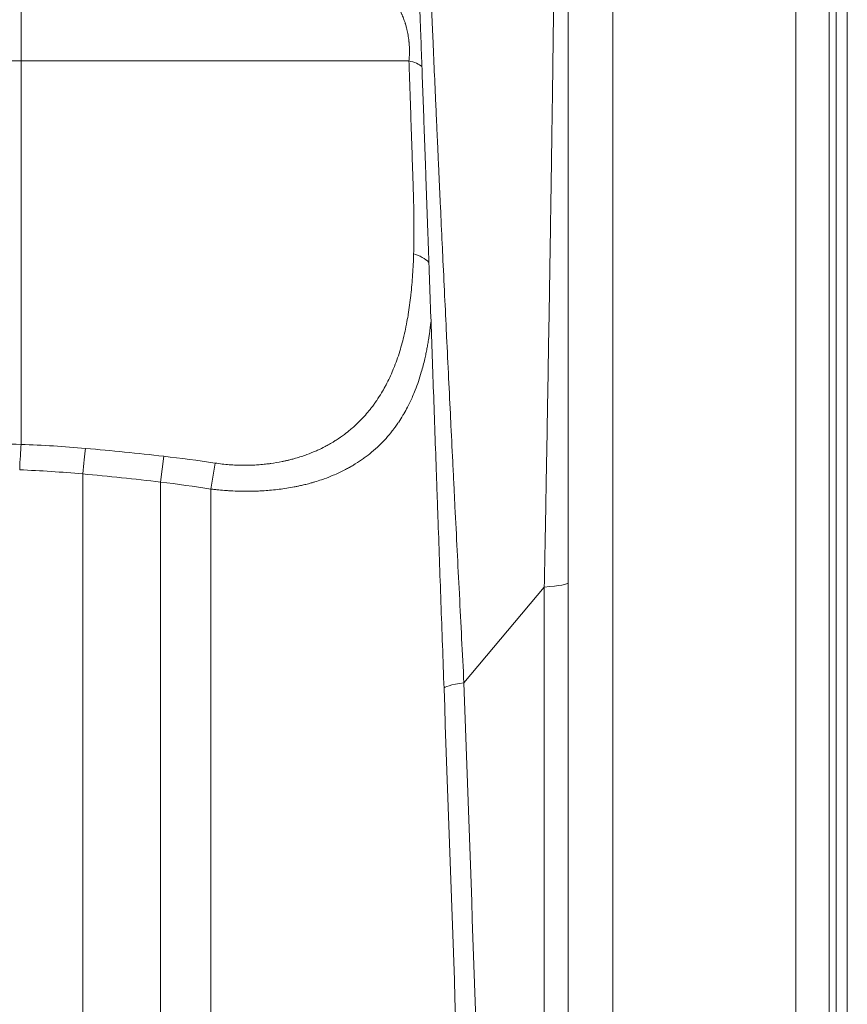
# Model space of a CAD drawing. Units: inches. Extents: x 7 to 248, y 5 to 322.
# Drawn here: x 96 to 105, y 249 to 260 of the extents above; entities that cross this region are included whole.
import ezdxf

# ---------------------------------------------------------------- set-up
doc = ezdxf.new("R2010")
doc.units = ezdxf.units.IN
doc.header["$LTSCALE"] = 30
doc.header["$MEASUREMENT"] = 0
doc.layers.add('Visible (ANSI)', color=7, linetype='Continuous', lineweight=18)
doc.layers.add('Visible Narrow (ANSI)', color=7, linetype='Continuous', lineweight=5)

msp = doc.modelspace()

# ---------------------------------------------------------------- linework, layer by layer
at = {"layer": 'Visible (ANSI)'}
for p, q in [((105.37364, 193.27529), (105.37364, 270.78217)), ((105.49816, 193.27529), (105.49816, 270.78217)), ((102.37364, 270.55466), (102.37364, 210.77529))]:
    msp.add_line(p, q, dxfattribs=at)
for points, knots in [([(100.62188, 262.03206), (100.6218, 262.03217), (100.62232, 262.01886), (100.62345, 261.99133), (100.62457, 261.96379), (100.62629, 261.92203), (100.62863, 261.86493), (100.62979, 261.83636), (100.63111, 261.80394), (100.63259, 261.76752), (100.63333, 261.74932), (100.6341, 261.73012), (100.63492, 261.70989), (100.63573, 261.68969), (100.63658, 261.66848), (100.63748, 261.64621), (100.63748, 261.64618), (100.63748, 261.64614), (100.63748, 261.6461), (100.63837, 261.62384), (100.6393, 261.60052), (100.64028, 261.57613), (100.64028, 261.57609), (100.64028, 261.57605), (100.64028, 261.57601), (100.64077, 261.5638), (100.64126, 261.55131), (100.64177, 261.53858), (100.64227, 261.52589), (100.64279, 261.51297), (100.64331, 261.4998), (100.64436, 261.47334), (100.64544, 261.44591), (100.64656, 261.41751), (100.64767, 261.38919), (100.64882, 261.3599), (100.65001, 261.32964), (100.65238, 261.26901), (100.65489, 261.20448), (100.65754, 261.13605), (100.66018, 261.0677), (100.66296, 260.99546), (100.66587, 260.91929), (100.66879, 260.84306), (100.67184, 260.76289), (100.67502, 260.67875), (100.67821, 260.59466), (100.68152, 260.50661), (100.68497, 260.41453), (100.68669, 260.36847), (100.68845, 260.3214), (100.69025, 260.27332), (100.69204, 260.22525), (100.69386, 260.17617), (100.69572, 260.12605), (100.69758, 260.07594), (100.69948, 260.02472), (100.7014, 259.97277), (100.70332, 259.92083), (100.70526, 259.86811), (100.70723, 259.81464), (100.70919, 259.7612), (100.71118, 259.70701), (100.71319, 259.65208), (100.71521, 259.59712), (100.71725, 259.54141), (100.71931, 259.48498), (100.72343, 259.37205), (100.72764, 259.2562), (100.73195, 259.1375), (100.73625, 259.01894), (100.74063, 258.89754), (100.74511, 258.77339), (100.74959, 258.64917), (100.75416, 258.52218), (100.75881, 258.39249), (100.75881, 258.39239), (100.75881, 258.39228), (100.75882, 258.39218), (100.76114, 258.32744), (100.76349, 258.26203), (100.76585, 258.19595), (100.76822, 258.12976), (100.77061, 258.0629), (100.77302, 257.99539), (100.77303, 257.99526), (100.77303, 257.99514), (100.77304, 257.99501), (100.77424, 257.96138), (100.77544, 257.92758), (100.77666, 257.89361), (100.77787, 257.85952), (100.7791, 257.82525), (100.78032, 257.7909), (100.78033, 257.79076), (100.78033, 257.79063), (100.78034, 257.7905), (100.78278, 257.72192), (100.78524, 257.65295), (100.78771, 257.58361), (100.78771, 257.58347), (100.78772, 257.58334), (100.78772, 257.5832), (100.79019, 257.51386), (100.79267, 257.44415), (100.79516, 257.37408), (100.79766, 257.30387), (100.80017, 257.2333), (100.80269, 257.16237), (100.80772, 257.02052), (100.8128, 256.87725), (100.81793, 256.73265), (100.81794, 256.7325), (100.81794, 256.73234), (100.81795, 256.73219), (100.82307, 256.58773), (100.82823, 256.44194), (100.83344, 256.29488), (100.83865, 256.14765), (100.8439, 255.99915), (100.8492, 255.84943), (100.8492, 255.84928), (100.84921, 255.84912), (100.84921, 255.84897), (100.85451, 255.69939), (100.85984, 255.5486), (100.86521, 255.39664), (100.87059, 255.24452), (100.87601, 255.09122), (100.88148, 254.9368), (100.88148, 254.93666), (100.88149, 254.93653), (100.88149, 254.93639), (100.88695, 254.78198), (100.89246, 254.62643), (100.898, 254.46979), (100.90077, 254.39159), (100.90355, 254.31308), (100.90634, 254.23436), (100.90913, 254.15541), (100.91194, 254.07623), (100.91475, 253.99698), (100.92035, 253.83878), (100.92598, 253.68013), (100.93162, 253.521), (100.93728, 253.36172), (100.94295, 253.20196), (100.94864, 253.04179), (100.96002, 252.72187), (100.97147, 252.40021), (100.98301, 252.07695)], [0, 0, 0, 0, 0.0625, 0.0625, 0.0625, 0.125, 0.125, 0.125, 0.15627563, 0.15627563, 0.15627563, 0.171900985, 0.171900985, 0.171900985, 0.1875, 0.1875, 0.1875, 0.18752572, 0.18752572, 0.18752572, 0.203125, 0.203125, 0.203125, 0.203150219, 0.203150219, 0.203150219, 0.210962588, 0.210962588, 0.210962588, 0.21875, 0.21875, 0.21875, 0.234398062, 0.234398062, 0.234398062, 0.25, 0.25, 0.25, 0.281268735, 0.281268735, 0.281268735, 0.3125, 0.3125, 0.3125, 0.343759986, 0.343759986, 0.343759986, 0.375, 0.375, 0.375, 0.390625881, 0.390625881, 0.390625881, 0.40625, 0.40625, 0.40625, 0.421875, 0.421875, 0.421875, 0.4375, 0.4375, 0.4375, 0.453114815, 0.453114815, 0.453114815, 0.468737157, 0.468737157, 0.468737157, 0.5, 0.5, 0.5, 0.531228247, 0.531228247, 0.531228247, 0.562474463, 0.562474463, 0.562474463, 0.5625, 0.5625, 0.5625, 0.578097962, 0.578097962, 0.578097962, 0.593721292, 0.593721292, 0.593721292, 0.59375, 0.59375, 0.59375, 0.601532808, 0.601532808, 0.601532808, 0.60934492, 0.60934492, 0.60934492, 0.609375, 0.609375, 0.609375, 0.624968778, 0.624968778, 0.624968778, 0.625, 0.625, 0.625, 0.640592661, 0.640592661, 0.640592661, 0.656217053, 0.656217053, 0.656217053, 0.687466708, 0.687466708, 0.687466708, 0.6875, 0.6875, 0.6875, 0.718717052, 0.718717052, 0.718717052, 0.749968158, 0.749968158, 0.749968158, 0.75, 0.75, 0.75, 0.781220279, 0.781220279, 0.781220279, 0.812472562, 0.812472562, 0.812472562, 0.8125, 0.8125, 0.8125, 0.84375, 0.84375, 0.84375, 0.859352051, 0.859352051, 0.859352051, 0.875, 0.875, 0.875, 0.90623553, 0.90623553, 0.90623553, 0.9375, 0.9375, 0.9375, 0.999945649, 0.999945649, 0.999945649, 0.999945649]), ([(100.98304, 252.0761), (101.13816, 247.73181), (101.28903, 243.38704), (101.43804, 239.04209), (101.58705, 234.69739), (101.73435, 230.35254), (101.88283, 226.00788)], [0, 0, 0, 0, 0.5, 0.5, 0.5, 0.999972127, 0.999972127, 0.999972127, 0.999972127])]:
    msp.add_open_spline(points, degree=3, knots=knots, dxfattribs=at)
at = {"layer": 'Visible Narrow (ANSI)'}
for p, q in [((102.87364, 210.77529), (102.87364, 270.55466)), ((104.92065, 269.87449), (104.92065, 193.27529)), ((105.29423, 193.27529), (105.29423, 269.87449)), ((96.24864, 259.1), (96.24864, 259.80015)), ((83.37364, 259.1), (96.24864, 259.1)), ((96.24864, 259.1), (100.59029, 259.1)), ((96.24864, 254.80885), (96.24864, 259.1)), ((97.84446, 254.67598), (97.81004, 254.38739)), ((98.41952, 254.60015), (98.37364, 254.30918)), ((96.93765, 210.77529), (96.93765, 254.47832)), ((97.81004, 254.38739), (97.81004, 210.77529)), ((98.37364, 211.27529), (98.37364, 254.30918)), ((101.20588, 252.14055), (102.10573, 253.21296)), ((102.10573, 253.21296), (102.10573, 226.07059))]:
    msp.add_line(p, q, dxfattribs=at)
for centre, major_axis, ratio, start_param, end_param in [((100.39836, 258.94966), (-0.37453, -0.01875), 0.44240154, 3.5697279, 4.15235819), ((100.49348, 256.72299), (0.375, -0.00168), 0.6341793, 0.54901422, 1.16477434), ((280.95123, 263.91098), (283.4341, 0), 0.04233788, 3.9985478, 4.00261845), ((96.24864, 254.5244), (-0.01406, -0.37474), 0.04358879, 3.8521808, 4.71402401), ((96.95401, 254.47832), (-0.03461, -0.3734), 0.04343354, 3.84460156, 4.71641508), ((101.62364, 253.26304), (0.75, 0), 0.08715574, 5.41052067, 6.28318531), ((101.60762, 252.09882), (-0.6246, -0.0223), 0.11668469, 5.40688211, 6.28897631)]:
    msp.add_ellipse(centre, major_axis=major_axis, ratio=ratio, start_param=start_param, end_param=end_param, dxfattribs=at)
for points, knots in [([(102.19817, 264.16686), (102.20033, 264.16942), (102.2024, 264.1681), (102.20439, 264.1627), (102.20539, 264.16001), (102.20637, 264.1563), (102.20732, 264.15154), (102.20827, 264.14683), (102.20919, 264.14109), (102.2101, 264.1343), (102.2101, 264.13425), (102.21011, 264.1342), (102.21012, 264.13415), (102.21103, 264.1273), (102.21192, 264.11939), (102.21278, 264.11038), (102.21322, 264.10588), (102.21365, 264.10111), (102.21407, 264.09606), (102.21448, 264.09108), (102.2149, 264.08583), (102.2153, 264.08031), (102.21531, 264.08023), (102.21531, 264.08016), (102.21532, 264.08008), (102.21614, 264.06888), (102.21694, 264.05659), (102.21771, 264.04321), (102.21847, 264.02988), (102.21922, 264.01547), (102.21993, 263.99996), (102.21994, 263.9999), (102.21994, 263.99983), (102.21994, 263.99976), (102.22138, 263.96861), (102.22272, 263.93303), (102.22395, 263.89291), (102.22518, 263.85282), (102.22631, 263.8082), (102.22733, 263.7589), (102.22733, 263.75874), (102.22734, 263.75859), (102.22734, 263.75843), (102.22836, 263.70931), (102.22926, 263.65554), (102.23006, 263.59699), (102.23046, 263.56764), (102.23084, 263.53709), (102.23118, 263.50531), (102.23152, 263.47354), (102.23184, 263.44055), (102.23213, 263.40632), (102.23213, 263.40549), (102.23214, 263.40465), (102.23215, 263.40382), (102.23242, 263.37037), (102.23268, 263.33573), (102.2329, 263.29988), (102.23291, 263.29878), (102.23291, 263.29767), (102.23292, 263.29657), (102.23303, 263.27927), (102.23313, 263.26169), (102.23322, 263.24382), (102.23332, 263.22484), (102.23341, 263.20554), (102.2335, 263.18596), (102.2335, 263.18453), (102.23351, 263.1831), (102.23351, 263.18166), (102.23367, 263.14398), (102.23381, 263.10525), (102.23391, 263.06543), (102.23402, 263.02429), (102.2341, 262.982), (102.23414, 262.93857), (102.23415, 262.93587), (102.23415, 262.93317), (102.23415, 262.93047), (102.23424, 262.84648), (102.23421, 262.75809), (102.23407, 262.66609), (102.23407, 262.66121), (102.23406, 262.65633), (102.23405, 262.65143), (102.2339, 262.5608), (102.23365, 262.46661), (102.23329, 262.36896), (102.23327, 262.3618), (102.23324, 262.35463), (102.23321, 262.34743), (102.23285, 262.2508), (102.23238, 262.15081), (102.23182, 262.04753), (102.23121, 261.93617), (102.23049, 261.82099), (102.22966, 261.70205), (102.22958, 261.69077), (102.2295, 261.67947), (102.22942, 261.66813), (102.22907, 261.61948), (102.2287, 261.57022), (102.22832, 261.52034), (102.22784, 261.45873), (102.22734, 261.39617), (102.22681, 261.33268), (102.2267, 261.31973), (102.22659, 261.30675), (102.22648, 261.29372), (102.22632, 261.27477), (102.22615, 261.25574), (102.22599, 261.23662), (102.22571, 261.20433), (102.22542, 261.1718), (102.22513, 261.13907), (102.225, 261.12541), (102.22488, 261.11172), (102.22476, 261.098), (102.22458, 261.0788), (102.2244, 261.05954), (102.22422, 261.04022), (102.22392, 261.0071), (102.2236, 260.97382), (102.22328, 260.94039), (102.22315, 260.92622), (102.22301, 260.91202), (102.22287, 260.89779), (102.22236, 260.84485), (102.22184, 260.79152), (102.22129, 260.73782), (102.2206, 260.66964), (102.21989, 260.60085), (102.21916, 260.53147), (102.21768, 260.39258), (102.21612, 260.25132), (102.21447, 260.10782), (102.21429, 260.0921), (102.2141, 260.07635), (102.21392, 260.06058), (102.21243, 259.93218), (102.21087, 259.80201), (102.20924, 259.67014), (102.20741, 259.52189), (102.20549, 259.37149), (102.2035, 259.21905), (102.20328, 259.20261), (102.20307, 259.18616), (102.20285, 259.16968), (102.20105, 259.03308), (102.19919, 258.89486), (102.19726, 258.75507), (102.19618, 258.67667), (102.19509, 258.59778), (102.19397, 258.5184), (102.19285, 258.43898), (102.19171, 258.35907), (102.19055, 258.27867), (102.19032, 258.2624), (102.19009, 258.24611), (102.18985, 258.22979), (102.18892, 258.16548), (102.18798, 258.10092), (102.18703, 258.03626), (102.1868, 258.02023), (102.18656, 258.0042), (102.18632, 257.98817), (102.18536, 257.92303), (102.18439, 257.85777), (102.18342, 257.79239), (102.18318, 257.77672), (102.18295, 257.76105), (102.18271, 257.74536), (102.18172, 257.67944), (102.18072, 257.6134), (102.17972, 257.54724), (102.17847, 257.46528), (102.17721, 257.38314), (102.17593, 257.30083), (102.17571, 257.28605), (102.17548, 257.27126), (102.17525, 257.25647), (102.17292, 257.10636), (102.17054, 256.95566), (102.16813, 256.80442), (102.16547, 256.63808), (102.16277, 256.47107), (102.16002, 256.30343), (102.15982, 256.29111), (102.15961, 256.27879), (102.15941, 256.26647), (102.15685, 256.11088), (102.15426, 255.95475), (102.15162, 255.79811), (102.14877, 255.62888), (102.14588, 255.45906), (102.14295, 255.28866), (102.14279, 255.27966), (102.14264, 255.27066), (102.14248, 255.26166), (102.13675, 254.92924), (102.13086, 254.59466), (102.12482, 254.25809), (102.12474, 254.25322), (102.12465, 254.24834), (102.12456, 254.24346), (102.11843, 253.90196), (102.11215, 253.55841), (102.10573, 253.21296)], [0, 0, 0, 0, 0.031325593, 0.031325593, 0.031325593, 0.046973595, 0.046973595, 0.046973595, 0.0625, 0.0625, 0.0625, 0.062611574, 0.062611574, 0.062611574, 0.078240275, 0.078240275, 0.078240275, 0.086050112, 0.086050112, 0.086050112, 0.09375, 0.09375, 0.09375, 0.09385577, 0.09385577, 0.09385577, 0.10946292, 0.10946292, 0.10946292, 0.125, 0.125, 0.125, 0.125065489, 0.125065489, 0.125065489, 0.156247559, 0.156247559, 0.156247559, 0.187401995, 0.187401995, 0.187401995, 0.1875, 0.1875, 0.1875, 0.218527681, 0.218527681, 0.218527681, 0.234079326, 0.234079326, 0.234079326, 0.24962303, 0.24962303, 0.24962303, 0.25, 0.25, 0.25, 0.265159383, 0.265159383, 0.265159383, 0.265625, 0.265625, 0.265625, 0.272924891, 0.272924891, 0.272924891, 0.28068271, 0.28068271, 0.28068271, 0.28125, 0.28125, 0.28125, 0.296149072, 0.296149072, 0.296149072, 0.311544615, 0.311544615, 0.311544615, 0.3125, 0.3125, 0.3125, 0.342177332, 0.342177332, 0.342177332, 0.34375, 0.34375, 0.34375, 0.372866053, 0.372866053, 0.372866053, 0.375, 0.375, 0.375, 0.403664383, 0.403664383, 0.403664383, 0.434570993, 0.434570993, 0.434570993, 0.4375, 0.4375, 0.4375, 0.450064705, 0.450064705, 0.450064705, 0.465585151, 0.465585151, 0.465585151, 0.46875, 0.46875, 0.46875, 0.473355166, 0.473355166, 0.473355166, 0.481131547, 0.481131547, 0.481131547, 0.484375, 0.484375, 0.484375, 0.488913856, 0.488913856, 0.488913856, 0.496699686, 0.496699686, 0.496699686, 0.5, 0.5, 0.5, 0.512278316, 0.512278316, 0.512278316, 0.52786829, 0.52786829, 0.52786829, 0.559080764, 0.559080764, 0.559080764, 0.5625, 0.5625, 0.5625, 0.590334032, 0.590334032, 0.590334032, 0.621626679, 0.621626679, 0.621626679, 0.625, 0.625, 0.625, 0.65295824, 0.65295824, 0.65295824, 0.668637554, 0.668637554, 0.668637554, 0.684324415, 0.684324415, 0.684324415, 0.6875, 0.6875, 0.6875, 0.700021572, 0.700021572, 0.700021572, 0.703125, 0.703125, 0.703125, 0.715729171, 0.715729171, 0.715729171, 0.71875, 0.71875, 0.71875, 0.731447097, 0.731447097, 0.731447097, 0.747175608, 0.747175608, 0.747175608, 0.75, 0.75, 0.75, 0.778661135, 0.778661135, 0.778661135, 0.81018365, 0.81018365, 0.81018365, 0.8125, 0.8125, 0.8125, 0.841741049, 0.841741049, 0.841741049, 0.873331737, 0.873331737, 0.873331737, 0.875, 0.875, 0.875, 0.936607156, 0.936607156, 0.936607156, 0.9375, 0.9375, 0.9375, 0.999999999, 0.999999999, 0.999999999, 0.999999999]), ([(101.20588, 252.14055), (101.18873, 252.47246), (101.17181, 252.80258), (101.15513, 253.13078), (101.15497, 253.1339), (101.15481, 253.13702), (101.15465, 253.14014), (101.14646, 253.30129), (101.13832, 253.462), (101.13024, 253.62219), (101.122, 253.78565), (101.11382, 253.94857), (101.1057, 254.11099), (101.10541, 254.11665), (101.10513, 254.1223), (101.10485, 254.12796), (101.10107, 254.20355), (101.0973, 254.27906), (101.09355, 254.35437), (101.08952, 254.43534), (101.08551, 254.51607), (101.08152, 254.59649), (101.08119, 254.60316), (101.08086, 254.60982), (101.08053, 254.61647), (101.07289, 254.77067), (101.06534, 254.92379), (101.05787, 255.07583), (101.0575, 255.08331), (101.05713, 255.09079), (101.05677, 255.09827), (101.04934, 255.24941), (101.04201, 255.39948), (101.03476, 255.54842), (101.02715, 255.70487), (101.01963, 255.86008), (101.01221, 256.01401), (101.01179, 256.02263), (101.01138, 256.03124), (101.01096, 256.03985), (101.00396, 256.18517), (100.99705, 256.32934), (100.99023, 256.47232), (100.983, 256.62392), (100.97587, 256.77418), (100.96884, 256.92303), (100.96842, 256.9321), (100.96799, 256.94116), (100.96756, 256.95022), (100.96097, 257.09), (100.95447, 257.22852), (100.94807, 257.36574), (100.94466, 257.43886), (100.94127, 257.51161), (100.93792, 257.58398), (100.93456, 257.65638), (100.93123, 257.72841), (100.92793, 257.80004), (100.92752, 257.80889), (100.92712, 257.81772), (100.92671, 257.82655), (100.92382, 257.8893), (100.92096, 257.95174), (100.91811, 258.01389), (100.91771, 258.02256), (100.91732, 258.03123), (100.91692, 258.0399), (100.9157, 258.06664), (100.91448, 258.09332), (100.91327, 258.11989), (100.91166, 258.15508), (100.91007, 258.1901), (100.90848, 258.22494), (100.9081, 258.23337), (100.90772, 258.24178), (100.90734, 258.25019), (100.90456, 258.31133), (100.90182, 258.37195), (100.89911, 258.43203), (100.89602, 258.50041), (100.89298, 258.56809), (100.88998, 258.63508), (100.88963, 258.64291), (100.88928, 258.65073), (100.88893, 258.65855), (100.88329, 258.78446), (100.87781, 258.90792), (100.87248, 259.02888), (100.86682, 259.15743), (100.86133, 259.28314), (100.85601, 259.40596), (100.85574, 259.41239), (100.85546, 259.41882), (100.85518, 259.42525), (100.85016, 259.54142), (100.8453, 259.65498), (100.8406, 259.76587), (100.83812, 259.8244), (100.83569, 259.88219), (100.8333, 259.93922), (100.83091, 259.99628), (100.82857, 260.05257), (100.82628, 260.10809), (100.82608, 260.11293), (100.82588, 260.11776), (100.82568, 260.12258), (100.82359, 260.17316), (100.82154, 260.2231), (100.81953, 260.27238), (100.81935, 260.27679), (100.81917, 260.2812), (100.819, 260.28561), (100.81698, 260.33507), (100.81501, 260.38389), (100.81309, 260.43177), (100.81293, 260.43574), (100.81277, 260.43971), (100.81261, 260.44367), (100.81068, 260.49169), (100.80881, 260.53882), (100.80698, 260.58508), (100.80501, 260.63514), (100.80309, 260.68419), (100.80123, 260.73221), (100.80111, 260.73534), (100.80099, 260.73846), (100.80087, 260.74159), (100.79728, 260.83422), (100.79392, 260.92304), (100.79076, 261.00809), (100.7875, 261.09599), (100.78447, 261.17988), (100.78167, 261.25978), (100.78161, 261.26156), (100.78155, 261.26334), (100.78149, 261.26512), (100.77876, 261.34305), (100.77625, 261.41717), (100.77396, 261.48751), (100.77162, 261.55945), (100.76951, 261.62743), (100.76763, 261.69148), (100.7676, 261.69231), (100.76758, 261.69313), (100.76755, 261.69396), (100.76664, 261.7251), (100.76578, 261.75531), (100.76498, 261.78458), (100.76416, 261.81463), (100.76339, 261.84369), (100.76269, 261.87177), (100.76268, 261.87225), (100.76266, 261.87273), (100.76265, 261.87321), (100.76231, 261.88675), (100.76199, 261.90006), (100.76167, 261.91315), (100.76135, 261.9267), (100.76104, 261.94), (100.76075, 261.95303), (100.76074, 261.95337), (100.76073, 261.9537), (100.76072, 261.95403), (100.76015, 261.97972), (100.75963, 262.00434), (100.75917, 262.02792), (100.75917, 262.02814), (100.75916, 262.02835), (100.75916, 262.02857), (100.7587, 262.05221), (100.7583, 262.0748), (100.75796, 262.09637), (100.75762, 262.11813), (100.75733, 262.13884), (100.75711, 262.15854), (100.75666, 262.19787), (100.75645, 262.23315), (100.75646, 262.26452), (100.75649, 262.32717), (100.75744, 262.37427), (100.75928, 262.40685), (100.75929, 262.40689), (100.75929, 262.40692), (100.75929, 262.40695), (100.76113, 262.43947), (100.76386, 262.4575), (100.76747, 262.46181)], [0, 0, 0, 0, 0.06191116, 0.06191116, 0.06191116, 0.0625, 0.0625, 0.0625, 0.09290112, 0.09290112, 0.09290112, 0.12392009, 0.12392009, 0.12392009, 0.125, 0.125, 0.125, 0.13943962, 0.13943962, 0.13943962, 0.15496392, 0.15496392, 0.15496392, 0.15625, 0.15625, 0.15625, 0.18603421, 0.18603421, 0.18603421, 0.1875, 0.1875, 0.1875, 0.21713157, 0.21713157, 0.21713157, 0.24825777, 0.24825777, 0.24825777, 0.25, 0.25, 0.25, 0.27941316, 0.27941316, 0.27941316, 0.31059944, 0.31059944, 0.31059944, 0.3125, 0.3125, 0.3125, 0.34181826, 0.34181826, 0.34181826, 0.35744028, 0.35744028, 0.35744028, 0.37307076, 0.37307076, 0.37307076, 0.375, 0.375, 0.375, 0.38871065, 0.38871065, 0.38871065, 0.390625, 0.390625, 0.390625, 0.39653381, 0.39653381, 0.39653381, 0.40435831, 0.40435831, 0.40435831, 0.40625, 0.40625, 0.40625, 0.42001128, 0.42001128, 0.42001128, 0.43566974, 0.43566974, 0.43566974, 0.4375, 0.4375, 0.4375, 0.46700221, 0.46700221, 0.46700221, 0.49835634, 0.49835634, 0.49835634, 0.5, 0.5, 0.5, 0.52973295, 0.52973295, 0.52973295, 0.54542965, 0.54542965, 0.54542965, 0.56113169, 0.56113169, 0.56113169, 0.5625, 0.5625, 0.5625, 0.57684007, 0.57684007, 0.57684007, 0.578125, 0.578125, 0.578125, 0.5925533, 0.5925533, 0.5925533, 0.59375, 0.59375, 0.59375, 0.60826651, 0.60826651, 0.60826651, 0.62397564, 0.62397564, 0.62397564, 0.625, 0.625, 0.625, 0.65539115, 0.65539115, 0.65539115, 0.68679915, 0.68679915, 0.68679915, 0.6875, 0.6875, 0.6875, 0.71820048, 0.71820048, 0.71820048, 0.74959478, 0.74959478, 0.74959478, 0.75, 0.75, 0.75, 0.76528958, 0.76528958, 0.76528958, 0.78098225, 0.78098225, 0.78098225, 0.78125, 0.78125, 0.78125, 0.78882788, 0.78882788, 0.78882788, 0.79667326, 0.79667326, 0.79667326, 0.796875, 0.796875, 0.796875, 0.81235808, 0.81235808, 0.81235808, 0.8125, 0.8125, 0.8125, 0.82803474, 0.82803474, 0.82803474, 0.84370379, 0.84370379, 0.84370379, 0.875, 0.875, 0.875, 0.9375, 0.9375, 0.9375, 0.93756379, 0.93756379, 0.93756379, 1, 1, 1, 1]), ([(100.34615, 259.80015), (100.35349, 259.79949), (100.36077, 259.79774), (100.36811, 259.79496), (100.37178, 259.79357), (100.37546, 259.79192), (100.37916, 259.79002), (100.38166, 259.78874), (100.38416, 259.78734), (100.38667, 259.78583), (100.38789, 259.7851), (100.38911, 259.78434), (100.39033, 259.78355), (100.39407, 259.78114), (100.39783, 259.77848), (100.40161, 259.77556), (100.40539, 259.77264), (100.40918, 259.76946), (100.41299, 259.76604), (100.41681, 259.7626), (100.42064, 259.75891), (100.42449, 259.75495), (100.42578, 259.75362), (100.42708, 259.75227), (100.42837, 259.75088), (100.43094, 259.74813), (100.43351, 259.74526), (100.43609, 259.74227), (100.43994, 259.7378), (100.44379, 259.73308), (100.44763, 259.72812), (100.44828, 259.72729), (100.44892, 259.72645), (100.44955, 259.72561), (100.45273, 259.72144), (100.45589, 259.71709), (100.45905, 259.71257), (100.4629, 259.70707), (100.46673, 259.70132), (100.47056, 259.69529), (100.47421, 259.68954), (100.47785, 259.68354), (100.48147, 259.6773), (100.48878, 259.66471), (100.49603, 259.6511), (100.50324, 259.63624), (100.50608, 259.63038), (100.50892, 259.62432), (100.51173, 259.61809), (100.51243, 259.61654), (100.51313, 259.61498), (100.51383, 259.61341), (100.51728, 259.60561), (100.52069, 259.59757), (100.52404, 259.58927), (100.53061, 259.57302), (100.53697, 259.55582), (100.54307, 259.53746), (100.54532, 259.53071), (100.54754, 259.5238), (100.54972, 259.51671), (100.55043, 259.5144), (100.55114, 259.51206), (100.55184, 259.50971), (100.55404, 259.50237), (100.55619, 259.49485), (100.55831, 259.48714), (100.55889, 259.48499), (100.55948, 259.48282), (100.56006, 259.48065), (100.56223, 259.47251), (100.56434, 259.46419), (100.56637, 259.45574), (100.56677, 259.45403), (100.56718, 259.45232), (100.56758, 259.4506), (100.56993, 259.44059), (100.57218, 259.43037), (100.5743, 259.41993), (100.57639, 259.40966), (100.57837, 259.39918), (100.58022, 259.38846), (100.58202, 259.37805), (100.5837, 259.3674), (100.58523, 259.35665), (100.58543, 259.35526), (100.58562, 259.35386), (100.58582, 259.35247), (100.58712, 259.34307), (100.58831, 259.3336), (100.58938, 259.32401), (100.58969, 259.32118), (100.59, 259.31834), (100.59029, 259.31549), (100.59057, 259.31281), (100.59084, 259.31014), (100.5911, 259.30746), (100.59163, 259.30194), (100.59212, 259.29644), (100.59256, 259.29095), (100.59345, 259.27998), (100.59416, 259.26905), (100.59471, 259.25814), (100.59499, 259.25242), (100.59523, 259.2467), (100.59543, 259.24099), (100.5956, 259.23586), (100.59574, 259.23074), (100.59583, 259.22562), (100.59604, 259.21482), (100.59608, 259.20406), (100.59595, 259.19339), (100.59584, 259.18477), (100.59563, 259.17622), (100.59531, 259.16781), (100.59522, 259.16568), (100.59514, 259.16356), (100.59504, 259.16146), (100.59457, 259.15082), (100.59393, 259.14042), (100.59314, 259.13027), (100.59234, 259.11995), (100.59139, 259.10987), (100.59029, 259.1)], [0, 0, 0, 0, 0.06803099, 0.06803099, 0.06803099, 0.10205426, 0.10205426, 0.10205426, 0.125, 0.125, 0.125, 0.13611601, 0.13611601, 0.13611601, 0.17021391, 0.17021391, 0.17021391, 0.20435209, 0.20435209, 0.20435209, 0.23854117, 0.23854117, 0.23854117, 0.25, 0.25, 0.25, 0.27274882, 0.27274882, 0.27274882, 0.30681751, 0.30681751, 0.30681751, 0.3125, 0.3125, 0.3125, 0.34068905, 0.34068905, 0.34068905, 0.375, 0.375, 0.375, 0.40778933, 0.40778933, 0.40778933, 0.47392023, 0.47392023, 0.47392023, 0.5, 0.5, 0.5, 0.50649671, 0.50649671, 0.50649671, 0.53869678, 0.53869678, 0.53869678, 0.60178444, 0.60178444, 0.60178444, 0.625, 0.625, 0.625, 0.63258976, 0.63258976, 0.63258976, 0.65625, 0.65625, 0.65625, 0.66284196, 0.66284196, 0.66284196, 0.6875, 0.6875, 0.6875, 0.69248153, 0.69248153, 0.69248153, 0.72150115, 0.72150115, 0.72150115, 0.75, 0.75, 0.75, 0.77766724, 0.77766724, 0.77766724, 0.78125, 0.78125, 0.78125, 0.8053768, 0.8053768, 0.8053768, 0.8125, 0.8125, 0.8125, 0.8192006, 0.8192006, 0.8192006, 0.83300476, 0.83300476, 0.83300476, 0.86054684, 0.86054684, 0.86054684, 0.875, 0.875, 0.875, 0.88797082, 0.88797082, 0.88797082, 0.91537543, 0.91537543, 0.91537543, 0.9375, 0.9375, 0.9375, 0.94309528, 0.94309528, 0.94309528, 0.97132561, 0.97132561, 0.97132561, 1, 1, 1, 1]), ([(100.59029, 259.1), (100.59363, 259.00369), (100.59692, 258.90821), (100.60015, 258.81354), (100.60339, 258.71885), (100.60658, 258.62496), (100.60972, 258.53186), (100.61286, 258.43874), (100.61595, 258.3464), (100.619, 258.25483), (100.62052, 258.20904), (100.62204, 258.16345), (100.62354, 258.11804), (100.62505, 258.07263), (100.62655, 258.02741), (100.62804, 257.98237), (100.62805, 257.98215), (100.62805, 257.98193), (100.62806, 257.9817), (100.62954, 257.93689), (100.63102, 257.89227), (100.63249, 257.84783), (100.63323, 257.8255), (100.63397, 257.80321), (100.6347, 257.78098), (100.63543, 257.75874), (100.63616, 257.73655), (100.63687, 257.71441), (100.63688, 257.71417), (100.63689, 257.71394), (100.63689, 257.71371), (100.63831, 257.66966), (100.63967, 257.6258), (100.64089, 257.58216), (100.64212, 257.53828), (100.64322, 257.49461), (100.6441, 257.45117), (100.64411, 257.45096), (100.64411, 257.45075), (100.64412, 257.45054), (100.64455, 257.42903), (100.64494, 257.40758), (100.64526, 257.38618), (100.64542, 257.37538), (100.64556, 257.36459), (100.64569, 257.35381), (100.64575, 257.34843), (100.64581, 257.34304), (100.64586, 257.33767), (100.64592, 257.33229), (100.64597, 257.32691), (100.64601, 257.32154), (100.6461, 257.31079), (100.64618, 257.30006), (100.64624, 257.28935), (100.64631, 257.27863), (100.64635, 257.26793), (100.64638, 257.25724), (100.64645, 257.23586), (100.64645, 257.21454), (100.64639, 257.19328), (100.64639, 257.19315), (100.64639, 257.19301), (100.64639, 257.19288), (100.64627, 257.15048), (100.6459, 257.10831), (100.64527, 257.06637), (100.64464, 257.02429), (100.64374, 256.98243), (100.64257, 256.94081)], [0, 0, 0, 0, 0.12487609, 0.12487609, 0.12487609, 0.24978572, 0.24978572, 0.24978572, 0.37472454, 0.37472454, 0.37472454, 0.43720352, 0.43720352, 0.43720352, 0.49968815, 0.49968815, 0.49968815, 0.5, 0.5, 0.5, 0.56217779, 0.56217779, 0.56217779, 0.59342468, 0.59342468, 0.59342468, 0.62467319, 0.62467319, 0.62467319, 0.625, 0.625, 0.625, 0.68717757, 0.68717757, 0.68717757, 0.74969715, 0.74969715, 0.74969715, 0.75, 0.75, 0.75, 0.78096477, 0.78096477, 0.78096477, 0.79660084, 0.79660084, 0.79660084, 0.80441943, 0.80441943, 0.80441943, 0.81223839, 0.81223839, 0.81223839, 0.8278774, 0.8278774, 0.8278774, 0.84351786, 0.84351786, 0.84351786, 0.87480304, 0.87480304, 0.87480304, 0.875, 0.875, 0.875, 0.9373902, 0.9373902, 0.9373902, 1, 1, 1, 1]), ([(100.64257, 256.94081), (100.64034, 256.86206), (100.63679, 256.78454), (100.63177, 256.70822), (100.62674, 256.6318), (100.62023, 256.55659), (100.61207, 256.48258), (100.61177, 256.47988), (100.61147, 256.47718), (100.61117, 256.47448), (100.60317, 256.40316), (100.59362, 256.33296), (100.58231, 256.26387), (100.58169, 256.26009), (100.58106, 256.25631), (100.58043, 256.25253), (100.57508, 256.22049), (100.56934, 256.18866), (100.56321, 256.15715), (100.56238, 256.1529), (100.56155, 256.14866), (100.5607, 256.14442), (100.55457, 256.11351), (100.54804, 256.08291), (100.54112, 256.05262), (100.54005, 256.04797), (100.53898, 256.04332), (100.5379, 256.03869), (100.52292, 255.97455), (100.5061, 255.91181), (100.48722, 255.85048), (100.46693, 255.78458), (100.44425, 255.72029), (100.41881, 255.65766), (100.41649, 255.65197), (100.41416, 255.64628), (100.4118, 255.64061), (100.38815, 255.58381), (100.3622, 255.52837), (100.33366, 255.47431), (100.33055, 255.46841), (100.3274, 255.46253), (100.32423, 255.45666), (100.31137, 255.43291), (100.29799, 255.40942), (100.28407, 255.38621), (100.26669, 255.35722), (100.24845, 255.32866), (100.22929, 255.30053), (100.22527, 255.29464), (100.22122, 255.28877), (100.21712, 255.28292), (100.21143, 255.27478), (100.20565, 255.26668), (100.1998, 255.25862), (100.18972, 255.24476), (100.17941, 255.231), (100.16888, 255.21742), (100.1644, 255.21164), (100.15988, 255.20589), (100.15533, 255.20017), (100.13842, 255.17896), (100.12097, 255.15813), (100.10292, 255.1377), (100.09801, 255.13214), (100.09306, 255.12661), (100.08806, 255.12111), (100.0697, 255.10089), (100.05073, 255.08107), (100.03113, 255.06165), (100.00615, 255.0369), (99.98013, 255.01281), (99.95298, 254.9894), (99.94724, 254.98445), (99.94145, 254.97953), (99.9356, 254.97464), (99.91375, 254.95636), (99.89117, 254.93851), (99.86782, 254.92109), (99.83816, 254.89897), (99.80725, 254.87756), (99.77496, 254.8569), (99.76852, 254.85277), (99.76202, 254.84868), (99.75547, 254.84462), (99.74557, 254.83848), (99.73554, 254.83241), (99.72538, 254.82641), (99.70848, 254.81643), (99.69121, 254.80665), (99.67368, 254.79714), (99.66703, 254.79353), (99.66034, 254.78996), (99.65362, 254.78643), (99.62478, 254.77129), (99.59515, 254.75682), (99.56469, 254.74305), (99.55803, 254.74004), (99.55133, 254.73706), (99.54458, 254.73411), (99.5132, 254.72041), (99.48093, 254.70742), (99.44771, 254.69521), (99.42749, 254.68777), (99.40692, 254.68061), (99.38597, 254.67375), (99.365, 254.66688), (99.34365, 254.6603), (99.3219, 254.65402), (99.31563, 254.65221), (99.30932, 254.65043), (99.30298, 254.64867), (99.28731, 254.64432), (99.27143, 254.64013), (99.25534, 254.63611), (99.24403, 254.63328), (99.23262, 254.63054), (99.22114, 254.62789), (99.20966, 254.62524), (99.19813, 254.62269), (99.18652, 254.62023), (99.1808, 254.61902), (99.17507, 254.61783), (99.16932, 254.61666), (99.12832, 254.60836), (99.08649, 254.60123), (99.04378, 254.59534), (99.03889, 254.59467), (99.03399, 254.59401), (99.02908, 254.59337), (99.00949, 254.59081), (98.9897, 254.5885), (98.96973, 254.58647), (98.94473, 254.58392), (98.91943, 254.58178), (98.8938, 254.58009), (98.88994, 254.57984), (98.88607, 254.57959), (98.88219, 254.57936), (98.86032, 254.57803), (98.83819, 254.57703), (98.81604, 254.57637), (98.81279, 254.57627), (98.80954, 254.57618), (98.8063, 254.5761), (98.78346, 254.57551), (98.76056, 254.57529), (98.7376, 254.57543), (98.73502, 254.57544), (98.73243, 254.57546), (98.72984, 254.57549), (98.7062, 254.57571), (98.6825, 254.57632), (98.65874, 254.5773), (98.63238, 254.5784), (98.60595, 254.57997), (98.57944, 254.58201), (98.52645, 254.5861), (98.47315, 254.59211), (98.41952, 254.60015)], [0, 0, 0, 0, 0.06134301, 0.06134301, 0.06134301, 0.12275797, 0.12275797, 0.12275797, 0.125, 0.125, 0.125, 0.18425375, 0.18425375, 0.18425375, 0.1875, 0.1875, 0.1875, 0.21503371, 0.21503371, 0.21503371, 0.21875, 0.21875, 0.21875, 0.24584033, 0.24584033, 0.24584033, 0.25, 0.25, 0.25, 0.3075432, 0.3075432, 0.3075432, 0.36937459, 0.36937459, 0.36937459, 0.375, 0.375, 0.375, 0.43135124, 0.43135124, 0.43135124, 0.4375, 0.4375, 0.4375, 0.46239879, 0.46239879, 0.46239879, 0.49349, 0.49349, 0.49349, 0.5, 0.5, 0.5, 0.50905348, 0.50905348, 0.50905348, 0.5246289, 0.5246289, 0.5246289, 0.53125, 0.53125, 0.53125, 0.55581867, 0.55581867, 0.55581867, 0.5625, 0.5625, 0.5625, 0.5870664, 0.5870664, 0.5870664, 0.61837928, 0.61837928, 0.61837928, 0.625, 0.625, 0.625, 0.64976143, 0.64976143, 0.64976143, 0.68122225, 0.68122225, 0.68122225, 0.6875, 0.6875, 0.6875, 0.69698545, 0.69698545, 0.69698545, 0.71276933, 0.71276933, 0.71276933, 0.71875, 0.71875, 0.71875, 0.74439263, 0.74439263, 0.74439263, 0.75, 0.75, 0.75, 0.7760997, 0.7760997, 0.7760997, 0.7919899, 0.7919899, 0.7919899, 0.80790662, 0.80790662, 0.80790662, 0.8125, 0.8125, 0.8125, 0.82385073, 0.82385073, 0.82385073, 0.83183133, 0.83183133, 0.83183133, 0.83981596, 0.83981596, 0.83981596, 0.84375, 0.84375, 0.84375, 0.87179205, 0.87179205, 0.87179205, 0.875, 0.875, 0.875, 0.88780216, 0.88780216, 0.88780216, 0.90383269, 0.90383269, 0.90383269, 0.90625, 0.90625, 0.90625, 0.91987802, 0.91987802, 0.91987802, 0.921875, 0.921875, 0.921875, 0.93591791, 0.93591791, 0.93591791, 0.9375, 0.9375, 0.9375, 0.95194901, 0.95194901, 0.95194901, 0.96797288, 0.96797288, 0.96797288, 1, 1, 1, 1]), ([(98.37364, 254.30918), (98.37722, 254.30874), (98.38091, 254.30828), (98.38454, 254.30784), (98.38817, 254.3074), (98.3918, 254.30697), (98.39543, 254.30654), (98.40269, 254.30569), (98.40994, 254.30486), (98.41719, 254.30405), (98.43168, 254.30244), (98.44615, 254.30093), (98.4606, 254.29953), (98.48951, 254.29671), (98.51832, 254.29429), (98.54705, 254.29227), (98.55516, 254.2917), (98.56326, 254.29116), (98.57136, 254.29065), (98.60401, 254.28859), (98.63655, 254.28704), (98.66898, 254.28599), (98.68549, 254.28545), (98.70197, 254.28504), (98.71843, 254.28476), (98.73423, 254.2845), (98.75, 254.28435), (98.76574, 254.28432), (98.79779, 254.28426), (98.82972, 254.2847), (98.86158, 254.28563), (98.87032, 254.28588), (98.87907, 254.28618), (98.88779, 254.28651), (98.91068, 254.28738), (98.93347, 254.2885), (98.95603, 254.28987), (98.96112, 254.29018), (98.9662, 254.29051), (98.97127, 254.29084), (98.99699, 254.29254), (99.02244, 254.29456), (99.04764, 254.29689), (99.0494, 254.29706), (99.05117, 254.29722), (99.05293, 254.29739), (99.08107, 254.30005), (99.10888, 254.3031), (99.13639, 254.30653), (99.19425, 254.31376), (99.25075, 254.32268), (99.30592, 254.33327), (99.31958, 254.3359), (99.33317, 254.33862), (99.34668, 254.34146), (99.3519, 254.34255), (99.3571, 254.34366), (99.36229, 254.34478), (99.37049, 254.34656), (99.37866, 254.34837), (99.38678, 254.35022), (99.4031, 254.35393), (99.41924, 254.35779), (99.43518, 254.36177), (99.44498, 254.36422), (99.45472, 254.36672), (99.46438, 254.36927), (99.47826, 254.37293), (99.49199, 254.37669), (99.50559, 254.38056), (99.51666, 254.3837), (99.52764, 254.38692), (99.53854, 254.39019), (99.56263, 254.39744), (99.58629, 254.40502), (99.60953, 254.4129), (99.61956, 254.4163), (99.62951, 254.41976), (99.63938, 254.42328), (99.67482, 254.43591), (99.7093, 254.44928), (99.74283, 254.46339), (99.78516, 254.48119), (99.82599, 254.50015), (99.86547, 254.52028), (99.8708, 254.523), (99.8761, 254.52573), (99.88137, 254.52849), (99.89546, 254.53585), (99.90938, 254.54337), (99.92309, 254.55101), (99.92771, 254.55359), (99.93231, 254.55618), (99.93688, 254.55878), (99.95083, 254.56673), (99.96454, 254.57479), (99.97802, 254.58298), (99.98206, 254.58543), (99.98608, 254.58789), (99.99007, 254.59036), (100.02127, 254.60966), (100.05125, 254.62961), (100.08011, 254.65018), (100.08335, 254.65249), (100.08657, 254.6548), (100.08978, 254.65713), (100.11857, 254.67797), (100.14624, 254.69945), (100.17286, 254.72156), (100.2022, 254.74592), (100.23027, 254.77105), (100.25716, 254.79694), (100.2598, 254.79948), (100.26242, 254.80202), (100.26504, 254.80457), (100.28886, 254.82784), (100.31174, 254.8517), (100.33377, 254.87616), (100.35803, 254.90309), (100.38124, 254.93074), (100.40347, 254.95909), (100.40635, 254.96277), (100.40922, 254.96647), (100.41207, 254.97017), (100.42015, 254.98067), (100.4281, 254.99126), (100.43591, 255.00193), (100.44644, 255.01632), (100.4567, 255.03084), (100.46671, 255.04548), (100.46983, 255.05005), (100.47293, 255.05463), (100.47601, 255.05922), (100.49255, 255.08395), (100.50838, 255.10902), (100.52354, 255.13443), (100.52691, 255.14007), (100.53024, 255.14574), (100.53355, 255.15141), (100.5478, 255.17591), (100.56144, 255.20072), (100.57453, 255.22583), (100.59481, 255.26475), (100.61374, 255.30441), (100.63142, 255.3448), (100.64167, 255.36823), (100.6515, 255.39192), (100.66093, 255.41585), (100.68643, 255.48056), (100.70897, 255.54708), (100.72892, 255.61542), (100.74341, 255.66508), (100.75653, 255.71569), (100.76841, 255.76727), (100.77277, 255.7862), (100.77696, 255.80525), (100.78099, 255.82444), (100.78488, 255.84296), (100.78863, 255.86161), (100.79222, 255.88038), (100.79553, 255.89763), (100.79871, 255.915), (100.80177, 255.93246), (100.80548, 255.95365), (100.80902, 255.97499), (100.81238, 255.99644), (100.81479, 256.0118), (100.8171, 256.02723), (100.81933, 256.04271), (100.82611, 256.08987), (100.83208, 256.13756), (100.8373, 256.18578)], [0, 0, 0, 0, 0.001953125, 0.001953125, 0.001953125, 0.00390625, 0.00390625, 0.00390625, 0.0078125, 0.0078125, 0.0078125, 0.015625, 0.015625, 0.015625, 0.03125, 0.03125, 0.03125, 0.03565985, 0.03565985, 0.03565985, 0.053445024, 0.053445024, 0.053445024, 0.0625, 0.0625, 0.0625, 0.071193471, 0.071193471, 0.071193471, 0.088890187, 0.088890187, 0.088890187, 0.09375, 0.09375, 0.09375, 0.106496319, 0.106496319, 0.106496319, 0.109375, 0.109375, 0.109375, 0.123975913, 0.123975913, 0.123975913, 0.125, 0.125, 0.125, 0.141333229, 0.141333229, 0.141333229, 0.175699753, 0.175699753, 0.175699753, 0.184213937, 0.184213937, 0.184213937, 0.1875, 0.1875, 0.1875, 0.192693055, 0.192693055, 0.192693055, 0.203125, 0.203125, 0.203125, 0.209538215, 0.209538215, 0.209538215, 0.21875, 0.21875, 0.21875, 0.226250654, 0.226250654, 0.226250654, 0.242842683, 0.242842683, 0.242842683, 0.25, 0.25, 0.25, 0.275696199, 0.275696199, 0.275696199, 0.308127372, 0.308127372, 0.308127372, 0.3125, 0.3125, 0.3125, 0.324184254, 0.324184254, 0.324184254, 0.328125, 0.328125, 0.328125, 0.340150125, 0.340150125, 0.340150125, 0.34375, 0.34375, 0.34375, 0.371848507, 0.371848507, 0.371848507, 0.375, 0.375, 0.375, 0.403277905, 0.403277905, 0.403277905, 0.434445212, 0.434445212, 0.434445212, 0.4375, 0.4375, 0.4375, 0.465345094, 0.465345094, 0.465345094, 0.496019541, 0.496019541, 0.496019541, 0.5, 0.5, 0.5, 0.511284004, 0.511284004, 0.511284004, 0.526499054, 0.526499054, 0.526499054, 0.53125, 0.53125, 0.53125, 0.556819468, 0.556819468, 0.556819468, 0.5625, 0.5625, 0.5625, 0.587006643, 0.587006643, 0.587006643, 0.625, 0.625, 0.625, 0.647048604, 0.647048604, 0.647048604, 0.706675782, 0.706675782, 0.706675782, 0.75, 0.75, 0.75, 0.765897359, 0.765897359, 0.765897359, 0.78125, 0.78125, 0.78125, 0.795370074, 0.795370074, 0.795370074, 0.8125, 0.8125, 0.8125, 0.82476686, 0.82476686, 0.82476686, 0.862137146, 0.862137146, 0.862137146, 0.862137146]), ([(102.10573, 226.07059), (102.03148, 228.24319), (101.95751, 230.41582), (101.88348, 232.58844), (101.80946, 234.76106), (101.73539, 236.93368), (101.66088, 239.10624), (101.58637, 241.2788), (101.51142, 243.4513), (101.43569, 245.6237), (101.35995, 247.7961), (101.28343, 249.9684), (101.20588, 252.14055)], [0, 0, 0, 0, 0.25, 0.25, 0.25, 0.5, 0.5, 0.5, 0.75, 0.75, 0.75, 1, 1, 1, 1])]:
    msp.add_open_spline(points, degree=3, knots=knots, dxfattribs=at)
for points in [[(96.96993, 254.76416), (96.72987, 254.78527), (96.48945, 254.80028), (96.24864, 254.80885)], [(97.84446, 254.67598), (97.55321, 254.70897), (97.26172, 254.7385), (96.96993, 254.76416)], [(98.41952, 254.60015), (98.22828, 254.62882), (98.03661, 254.65422), (97.84446, 254.67598)], [(96.23228, 254.5244), (96.46783, 254.51557), (96.70295, 254.50008), (96.93765, 254.47832)], [(96.93765, 254.47832), (97.22871, 254.45185), (97.51949, 254.42139), (97.81004, 254.38739)], [(97.81004, 254.38739), (97.99841, 254.36492), (98.18626, 254.33873), (98.37364, 254.30918)]]:
    msp.add_open_spline(points, degree=3, dxfattribs=at)

doc.saveas('drawing.dxf')
